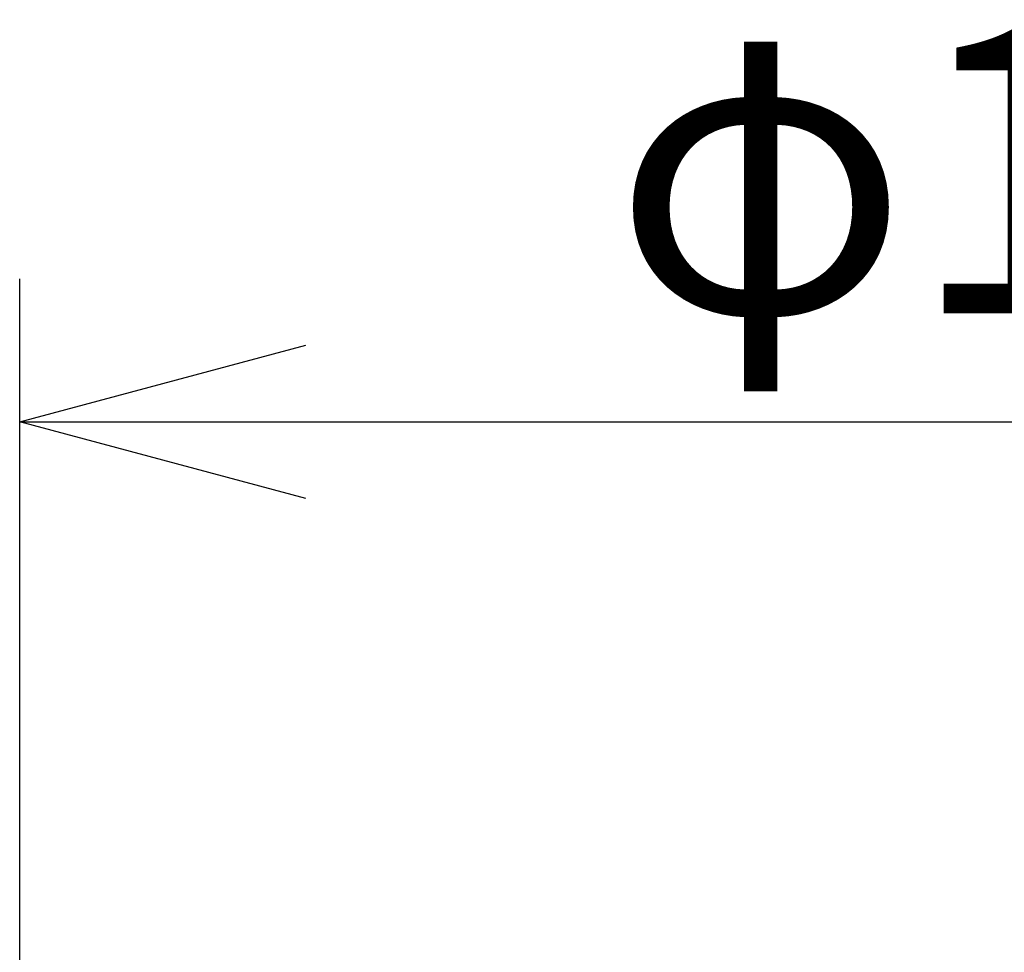
# Model space of a CAD drawing. Units: millimetres. Extents: x 1118 to 1255, y 252 to 371.
# Drawn here: x 1171 to 1180, y 352 to 360 of the extents above; entities that cross this region are included whole.
import ezdxf

# ---------------------------------------------------------------- set-up
doc = ezdxf.new("R2010")
doc.units = ezdxf.units.MM
doc.layers.add('SUNPO', color=3, linetype='Continuous')
doc.styles.get("Standard").update_dxf_attribs({"font": 'monotxt.shx', "bigfont": 'bigfont.shx'})
doc.dimstyles.get("Standard").update_dxf_attribs({"dimscale": 0, "dimtxt": 2.5, "dimasz": 2.5, "dimexe": 1.25, "dimexo": 0.625, "dimtad": 1, "dimdec": 8, "dimtxsty": 'Standard', "dimblk": 'OPEN30', "dimcen": 2.5, "dimadec": 8, "dimazin": 2, "dimtfac": 1, "dimtdec": 8, "dimtmove": 0, "dimatfit": 3, "dimldrblk": 'OPEN30', "dimfxl": 1, "dimfrac": 2, "dimarcsym": 0})

# ---------------------------------------------------------------- blocks, each defined once
blk = doc.blocks.new('_Open30')
at = {"color": 0, "linetype": 'ByBlock', "lineweight": -2}
for p, q in [((-1, 0.2679), (0, 0)), ((0, 0), (-1, -0.2679)), ((0, 0), (-1, 0))]:
    blk.add_line(p, q, dxfattribs=at)
blk = doc.blocks.new('*D2')
at = {"layer": 'Defpoints', "color": 0, "ltscale": 0.3}
for p in [(1189.8183, 356.5258), (1171.1817, 345.3058), (1189.8183, 345.3058)]:
    blk.add_point(p, dxfattribs=at)
at = {"layer": 'SUNPO', "color": 0, "lineweight": -2, "ltscale": 0.3}
for p, q in [((1171.1817, 345.9308), (1171.1817, 357.7758)), ((1189.8183, 345.9308), (1189.8183, 357.7758)), ((1173.6817, 356.5258), (1187.3183, 356.5258))]:
    blk.add_line(p, q, dxfattribs=at)
at = {"layer": 'SUNPO', "color": 0, "lineweight": -2, "ltscale": 0.3, "xscale": 2.5, "yscale": 2.5, "zscale": 2.5, "rotation": 180}
blk.add_blockref('_Open30', (1171.1817, 356.5258), dxfattribs=at)
at = {"layer": 'SUNPO', "color": 0, "lineweight": -2, "ltscale": 0.3, "xscale": 2.5, "yscale": 2.5, "zscale": 2.5}
blk.add_blockref('_Open30', (1189.8183, 356.5258), dxfattribs=at)
at = {"layer": 'SUNPO', "color": 0, "ltscale": 0.3, "insert": (1180.5, 358.4008), "char_height": 2.5, "width": 9.166667, "attachment_point": 5}
blk.add_mtext('φ186', dxfattribs=at)

msp = doc.modelspace()

# ---------------------------------------------------------------- dimensions: what is measured, and where the dimension line sits
at = {"layer": 'SUNPO', "color": 3, "ltscale": 0.3}
dim = msp.add_linear_dim(base=(1189.8183467, 356.52580124), p1=(1171.1816534, 345.30579811), p2=(1189.8183467, 345.30579811), text='φ186', dimstyle='Standard', override={"dimscale": 1}, dxfattribs=at)
dim.commit()
dim.dimension.update_dxf_attribs({"geometry": '*D2', "text_midpoint": (1180.50000005, 356.52580124), "dimtype": 128})

doc.saveas('drawing.dxf')
